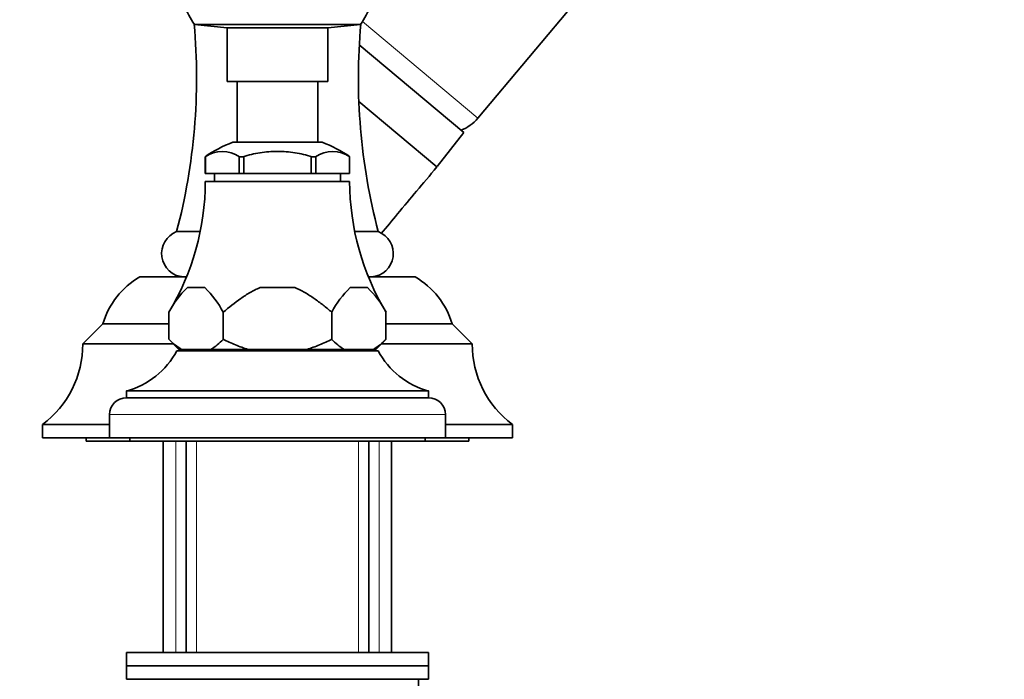
# Model space of a CAD drawing. Units: millimetres. Extents: x 0 to 2463, y 0 to 2753.
# Drawn here: x 1873 to 2019, y 1971 to 2069 of the extents above; entities that cross this region are included whole.
import ezdxf
from ezdxf import colors
from ezdxf.entities.mleader import LeaderData, LeaderLine
from ezdxf.math import Vec2, Vec3

# ---------------------------------------------------------------- set-up
doc = ezdxf.new("R2010")
doc.units = ezdxf.units.MM
doc.layers.add('DV4_Défaut', color=7, linetype='Continuous')
doc.layers.add('Défaut', color=7, linetype='Continuous')

# ---------------------------------------------------------------- blocks, each defined once
blk = doc.blocks.new('_DOT')
at = {"color": 0}
blk.add_line((0, 0), (-1, 0), dxfattribs=at)
at = {"color": 0, "const_width": 0.333}
blk.add_lwpolyline([(-0.1665, 0, 1), (0.1665, 0, 1)], format="xyb", close=True, dxfattribs=at)
blk = doc.blocks.new('SE3')
at = {"layer": 'DV4_Défaut', "color": 7, "linetype": 'Continuous', "lineweight": 35}
for p, q in [((1941.02, 2054.16), (1998.29, 2122.41)), ((1898.82, 2068.15), (1923.56, 2068.15)), ((1898.82, 2068.15), (1903.69, 2067.64)), ((1903.69, 2067.64), (1918.69, 2067.64)), ((1903.69, 2067.64), (1903.69, 2059.64)), ((1918.69, 2067.64), (1923.56, 2068.15)), ((1918.69, 2059.64), (1918.69, 2067.64)), ((1938.93, 2052.06), (1923.37, 2065.11)), ((1903.69, 2059.64), (1918.69, 2059.64)), ((1905.19, 2059.64), (1905.19, 2050.59)), ((1917.19, 2050.59), (1917.19, 2059.64)), ((1934.94, 2046.92), (1923.3, 2056.68)), ((1923.32, 2056.67), (1934.94, 2046.92)), ((1934.98, 2046.96), (1938.93, 2052.06)), ((1904.53, 2050.59), (1917.85, 2050.59)), ((1900.4, 2048.44), (1900.4, 2048.44)), ((1900.4, 2048.44), (1900.45, 2048.44)), ((1900.44, 2048.44), (1900.44, 2045.94)), ((1900.45, 2048.44), (1900.45, 2045.94)), ((1905.48, 2048.44), (1905.52, 2048.44)), ((1905.48, 2045.94), (1905.48, 2048.44)), ((1906.07, 2048.44), (1905.52, 2048.44)), ((1906.16, 2048.44), (1906.07, 2048.44)), ((1906.16, 2045.94), (1906.16, 2048.44)), ((1916.31, 2048.44), (1916.22, 2048.44)), ((1916.22, 2048.44), (1916.22, 2045.94)), ((1916.86, 2048.44), (1916.31, 2048.44)), ((1916.9, 2048.44), (1916.86, 2048.44)), ((1916.9, 2045.94), (1916.9, 2048.44)), ((1921.98, 2048.44), (1921.93, 2048.44)), ((1921.93, 2048.44), (1921.93, 2045.94)), ((1921.94, 2045.94), (1921.94, 2048.44)), ((1921.98, 2048.44), (1921.98, 2048.44)), ((1900.45, 2045.94), (1900.44, 2045.94)), ((1900.45, 2045.94), (1905.48, 2045.94)), ((1901.79, 2045.94), (1901.79, 2044.74)), ((1906.16, 2045.94), (1905.48, 2045.94)), ((1916.22, 2045.94), (1906.16, 2045.94)), ((1916.9, 2045.94), (1916.22, 2045.94)), ((1921.93, 2045.94), (1916.9, 2045.94)), ((1920.59, 2044.74), (1920.59, 2045.94)), ((1921.93, 2045.94), (1921.94, 2045.94)), ((1900.44, 2044.74), (1921.94, 2044.74)), ((1896.18, 2037.29), (1899.68, 2037.29)), ((1922.7, 2037.29), (1926.2, 2037.29)), ((1890.69, 2030.54), (1897.65, 2030.54)), ((1924.73, 2030.54), (1931.69, 2030.54)), ((1897.78, 2028.94), (1900.35, 2028.94)), ((1908.61, 2028.94), (1913.77, 2028.94)), ((1924.6, 2028.94), (1922.02, 2028.94)), ((1895.02, 2025.28), (1895.02, 2021.24)), ((1903.11, 2025.28), (1903.11, 2025.28)), ((1903.11, 2025.28), (1903.11, 2021.24)), ((1903.11, 2021.24), (1903.11, 2025.28)), ((1919.27, 2021.24), (1919.27, 2025.28)), ((1919.27, 2025.28), (1919.27, 2025.28)), ((1919.27, 2021.24), (1919.27, 2025.28)), ((1927.35, 2025.28), (1927.35, 2021.24)), ((1885.19, 2023.54), (1882.19, 2020.54)), ((1885.19, 2023.54), (1895.02, 2023.54)), ((1927.35, 2023.54), (1937.19, 2023.54)), ((1940.19, 2020.54), (1937.19, 2023.54)), ((1895.02, 2021.24), (1896.52, 2019.74)), ((1903.11, 2021.24), (1903.11, 2021.24)), ((1919.27, 2021.24), (1919.27, 2021.24)), ((1925.85, 2019.74), (1927.35, 2021.24)), ((1882.19, 2020.54), (1895.72, 2020.54)), ((1896.19, 2019.54), (1926.19, 2019.54)), ((1896.88, 2019.74), (1896.52, 2019.74)), ((1896.88, 2019.74), (1901.25, 2019.74)), ((1897.94, 2019.74), (1897.74, 2019.54)), ((1906.82, 2019.74), (1901.25, 2019.74)), ((1906.82, 2019.74), (1915.55, 2019.74)), ((1921.13, 2019.74), (1915.55, 2019.74)), ((1925.5, 2019.74), (1921.13, 2019.74)), ((1924.64, 2019.54), (1924.44, 2019.74)), ((1925.5, 2019.74), (1925.85, 2019.74)), ((1926.65, 2020.54), (1940.19, 2020.54)), ((1888.69, 2013.54), (1933.69, 2013.54)), ((1888.69, 2013.54), (1888.69, 2012.54)), ((1933.69, 2012.54), (1933.69, 2013.54)), ((1888.69, 2012.54), (1933.69, 2012.54)), ((1886.19, 2010.04), (1886.19, 2006.54)), ((1936.19, 2006.54), (1936.19, 2010.04)), ((1876.19, 2008.54), (1886.19, 2008.54)), ((1876.19, 2008.54), (1876.19, 2006.54)), ((1936.19, 2008.54), (1946.19, 2008.54)), ((1946.19, 2006.54), (1946.19, 2008.54)), ((1876.19, 2006.54), (1886.19, 2006.54)), ((1882.69, 2006.54), (1882.69, 2006.04)), ((1889.19, 2006.04), (1882.69, 2006.04)), ((1886.19, 2006.54), (1936.19, 2006.54)), ((1889.19, 2006.54), (1889.19, 2006.04)), ((1889.19, 2006.04), (1933.19, 2006.04)), ((1894.19, 2006.04), (1894.19, 1974.59)), ((1897.59, 2006.04), (1897.59, 1974.59)), ((1924.79, 1974.59), (1924.79, 2006.04)), ((1928.19, 1974.59), (1928.19, 2006.04)), ((1933.19, 2006.04), (1933.19, 2006.54)), ((1939.69, 2006.04), (1933.19, 2006.04)), ((1936.19, 2006.54), (1946.19, 2006.54)), ((1939.69, 2006.04), (1939.69, 2006.54)), ((1888.69, 1974.59), (1933.69, 1974.59)), ((1888.69, 1974.59), (1888.69, 1972.59)), ((1933.69, 1972.59), (1933.69, 1974.59)), ((1888.69, 1972.59), (1933.69, 1972.59)), ((1888.69, 1972.59), (1933.69, 1972.59)), ((1888.69, 1972.59), (1888.69, 1970.59)), ((1933.69, 1970.59), (1933.69, 1972.59)), ((1888.69, 1970.59), (1933.69, 1970.59)), ((1932.19, 1969.59), (1932.19, 1970.59))]:
    blk.add_line(p, q, dxfattribs=at)
at = {"layer": 'DV4_Défaut', "color": 7, "linetype": 'Continuous', "lineweight": 18}
for p, q in [((1923.84, 2068.58), (1941.02, 2054.16)), ((1886.19, 2010.04), (1936.19, 2010.04)), ((1896.04, 1974.59), (1896.04, 2006.04)), ((1899.13, 2006.04), (1899.13, 1974.59)), ((1923.25, 2006.04), (1923.25, 1974.59)), ((1926.33, 1974.59), (1926.33, 2006.04))]:
    blk.add_line(p, q, dxfattribs=at)
at = {"layer": 'DV4_Défaut', "color": 7, "linetype": 'Continuous', "lineweight": 35}
for centre, radius, start, end in [((1911.19, 2076.64), 15, 201.9213, 214.4645), ((1911.19, 2076.64), 15, 325.5355, 338.0787), ((1809.14, 2060.2), 90, 345.2535, 5.1009), ((2013.24, 2060.2), 90, 174.8991, 194.7465), ((1936.42, 2058.02), 6, 290.502, 320), ((1911.63, 2031.89), 20, 110.7833, 124.1683), ((1910.75, 2031.89), 20, 55.8317, 69.2167), ((1902.96, 2044.75), 4.49, 55.2084, 124.7916), ((1919.42, 2044.75), 4.49, 55.2084, 124.7916), ((1862.44, 2044.83), 38, 329.0367, 359.8516), ((1959.94, 2044.83), 38, 180.1484, 210.9633), ((1897.43, 2034.02), 3.5, 111.0558, 265.9642), ((1924.94, 2034.02), 3.5, 274.0358, 68.9442), ((1896.7, 2020.15), 12, 120.07, 163.6156), ((1925.68, 2020.15), 12, 16.3844, 59.93), ((1906.99, 2019.13), 13.46, 133.228, 152.7891), ((1891.13, 2019.13), 13.46, 27.2149, 46.7679), ((1931.25, 2019.13), 13.46, 133.2321, 152.7851), ((1915.38, 2019.13), 13.46, 27.2109, 46.772), ((1902.06, 2028.05), 9.79, 224.0759, 238.0837), ((1896.07, 2028.04), 9.79, 301.9151, 315.9253), ((1926.31, 2028.04), 9.79, 224.0747, 238.0849), ((1920.32, 2028.05), 9.79, 301.9163, 315.9241), ((1867.19, 2020.54), 15, 306.8699, 0), ((1885.57, 2025.12), 12, 285.0694, 332.2502), ((1936.81, 2025.12), 12, 207.7498, 254.9306), ((1955.19, 2020.54), 15, 180, 233.1301), ((1888.69, 2010.04), 2.5, 90, 180), ((1933.69, 2010.04), 2.5, 0, 90)]:
    blk.add_arc(centre, radius, start, end, dxfattribs=at)
for points, knots in [([(1906.07, 2048.44), (1906.89, 2048.7), (1907.75, 2048.9), (1909.46, 2049.17), (1910.32, 2049.24), (1912.07, 2049.24), (1912.93, 2049.17), (1914.64, 2048.9), (1915.48, 2048.7), (1916.31, 2048.44)], [0, 0, 0, 0, 0.25, 0.25, 0.5, 0.5, 0.75, 0.75, 1, 1, 1, 1]), ([(1926.64, 2036.99), (1927.47, 2037.97), (1930.22, 2041.33), (1932.79, 2044.35), (1934.94, 2046.92)], [0, 0, 0, 0, 0.294382, 1, 1, 1, 1]), ([(1908.61, 2028.94), (1908.09, 2028.73), (1907.6, 2028.48), (1906.64, 2027.94), (1906.18, 2027.64), (1904.83, 2026.69), (1903.96, 2025.99), (1903.11, 2025.28)], [0, 0, 0, 0, 0.25, 0.25, 0.5, 0.5, 1, 1, 1, 1]), ([(1919.27, 2025.28), (1918.85, 2025.64), (1918.42, 2025.99), (1917.55, 2026.67), (1917.1, 2027), (1916.2, 2027.63), (1915.74, 2027.93), (1914.78, 2028.48), (1914.28, 2028.73), (1913.77, 2028.94)], [0, 0, 0, 0, 0.25, 0.25, 0.5, 0.5, 0.75, 0.75, 1, 1, 1, 1]), ([(1903.11, 2021.24), (1903.7, 2020.94), (1904.31, 2020.66), (1905.55, 2020.15), (1906.18, 2019.93), (1906.82, 2019.74)], [0, 0, 0, 0, 0.5, 0.5, 1, 1, 1, 1]), ([(1915.55, 2019.74), (1916.2, 2019.93), (1916.83, 2020.15), (1918.07, 2020.66), (1918.68, 2020.94), (1919.27, 2021.24)], [0, 0, 0, 0, 0.5, 0.5, 1, 1, 1, 1])]:
    blk.add_open_spline(points, degree=3, knots=knots, dxfattribs=at)

msp = doc.modelspace()

# ---------------------------------------------------------------- block references
at = {"layer": 'Défaut'}
msp.add_blockref('SE3', (0, 0), dxfattribs=at)

# ---------------------------------------------------------------- leaders
at = {"layer": 'Défaut', "color": 7, "linetype": 'Continuous', "lineweight": 18}
ml = msp.add_multileader_mtext('Standard', dxfattribs=at)
ml.set_content('{\\pxsm0.9;\\fSolid Edge ISO|b1||i0||c0|p34;\\W1.;29/09/2022\\P}', color=256)
ml.set_leader_properties()
ml.set_arrow_properties(name='DOT')
ml.build(insert=Vec2(0, 0))
ml.multileader.update_dxf_attribs({"leader_type": 0, "dogleg_length": 0, "arrow_head_size": 12})
ctx = ml.context
ctx.base_point, ctx.char_height, ctx.arrow_head_size, ctx.landing_gap_size = Vec3(2375, 2729.88), 12, 12, 4.2
notes = []
notes.append((ctx, [(0, (0, 0, 0), (0, 0), (1, 0), 1, [])]))
ctx.mtext.insert = Vec3(2377, 2736)
for ctx, leaders in notes:
    for number, flags, end, landing, length, lines in leaders:
        leader = LeaderData()
        leader.index, (leader.has_last_leader_line, leader.has_dogleg_vector, leader.attachment_direction) = number, flags
        leader.last_leader_point, leader.dogleg_vector, leader.dogleg_length = Vec3(end), Vec3(landing), length
        for number, points, colour, breaks in lines:
            line = LeaderLine()
            line.index, line.vertices, line.color, line.breaks = number, Vec3.list(points), colors.encode_raw_color(colour), breaks
            leader.lines.append(line)
        ctx.leaders.append(leader)

doc.saveas('drawing.dxf')
